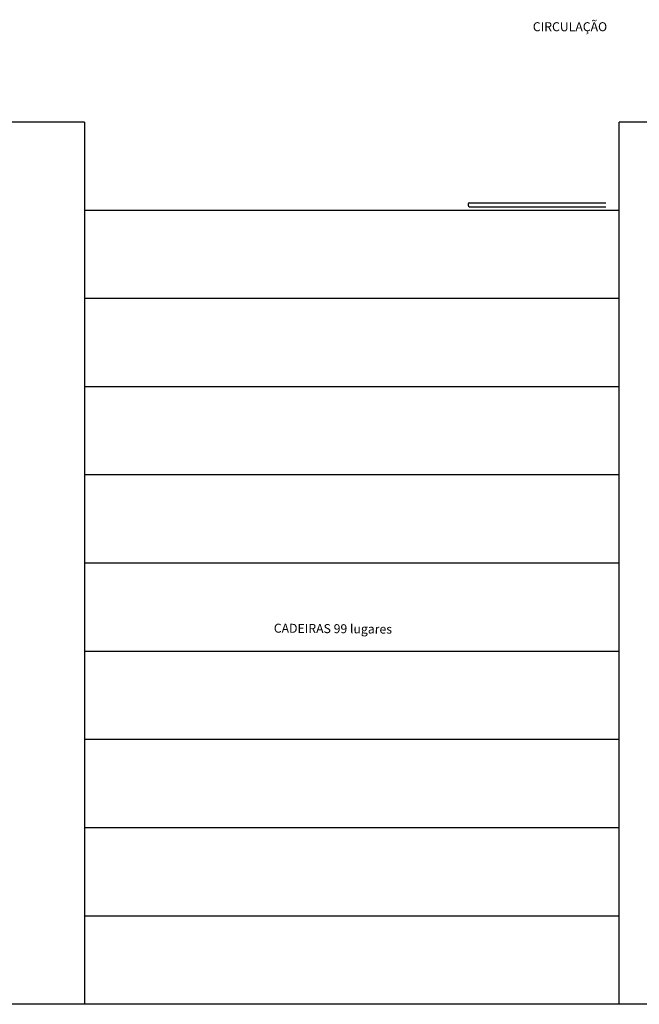
# Model space of a CAD drawing. Extents: x -342 to 870, y 2048 to 4414.
# Drawn here: x -117 to -112, y 2129 to 2137 of the extents above; entities that cross this region are included whole.
import ezdxf

# ---------------------------------------------------------------- set-up
doc = ezdxf.new("R2010")
doc.units = 0
doc.header["$MEASUREMENT"] = 0
doc.linetypes.add('LIN0', pattern=[0])
for name, color, linetype in [('DET2', 2, 'CONTINUOUS'), ('PAREDES', 3, 'CONTINUOUS'), ('PISOS', 31, 'LIN0'), ('TEXTO3', 5, 'CONTINUOUS')]:
    doc.layers.add(name, color=color, linetype=linetype)
doc.styles.add('BLACK', font='txt')

msp = doc.modelspace()

# ---------------------------------------------------------------- linework, layer by layer
at = {"layer": 'DET2', "color": 251, "linetype": 'CONTINUOUS'}
for p, q in [((-113.0721, 2135.7262), (-113.0721, 2135.7196)), ((-113.0588, 2135.7396), (-111.9255, 2135.7396)), ((-113.0588, 2135.7062), (-111.9255, 2135.7062))]:
    msp.add_line(p, q, dxfattribs=at)
for centre, start, end in [((-113.0588, 2135.7262), 90, 180), ((-113.0588, 2135.7196), 180, 270)]:
    msp.add_arc(centre, 0.0133, start, end, dxfattribs=at)
at = {"layer": 'PAREDES', "color": 251}
for q in [(-116.9264, 2136.4101), (-116.2597, 2129.0768)]:
    msp.add_line((-116.2597, 2136.4101), q, dxfattribs=at)
at = {"layer": 'PISOS', "color": 251}
for p, q in [((-111.0159, 2136.4101), (-111.8159, 2136.4101)), ((-111.8159, 2129.0768), (-111.8159, 2136.4101)), ((-116.2597, 2135.6768), (-111.8159, 2135.6768)), ((-111.8159, 2134.9434), (-116.2597, 2134.9434)), ((-111.8159, 2134.2101), (-116.2597, 2134.2101)), ((-111.8159, 2133.4768), (-116.2597, 2133.4768)), ((-111.8159, 2132.7434), (-116.2597, 2132.7434)), ((-111.8159, 2132.0101), (-116.2597, 2132.0101)), ((-111.8159, 2131.2768), (-116.2597, 2131.2768)), ((-111.8159, 2130.5434), (-116.2597, 2130.5434)), ((-111.8159, 2129.8101), (-116.2597, 2129.8101)), ((-112.593, 2129.0768), (-116.9264, 2129.0768)), ((-111.0159, 2129.0768), (-112.593, 2129.0768))]:
    msp.add_line(p, q, dxfattribs=at)

# ---------------------------------------------------------------- texts
at = {"layer": 'PAREDES', "color": 251, "style": 'BLACK'}
msp.add_text('CADEIRAS 99 lugares', height=0.074667, rotation=359.51661, dxfattribs=at).set_placement((-114.6862, 2132.166))
at = {"layer": 'TEXTO3', "color": 251, "style": 'BLACK'}
msp.add_text('CIRCULAÇÃO', height=0.07467, dxfattribs=at).set_placement((-112.5336, 2137.1651))

doc.saveas('drawing.dxf')
